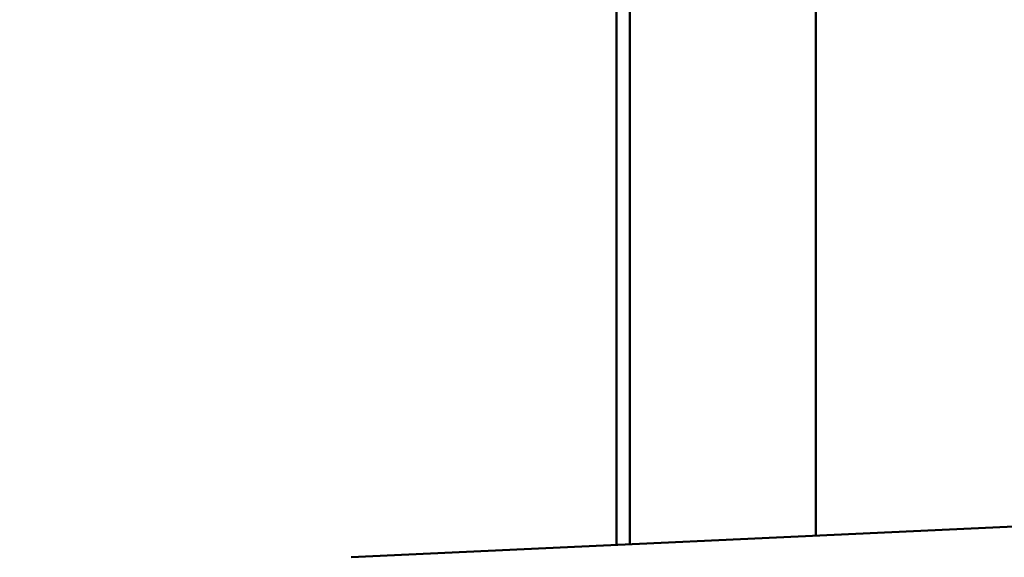
# Model space of a CAD drawing. Units: millimetres. Extents: x 21352 to 48674, y 9217 to 16279.
# Drawn here: x 27210 to 27434, y 12270 to 12393 of the extents above; entities that cross this region are included whole.
import ezdxf

# ---------------------------------------------------------------- set-up
doc = ezdxf.new("R2010")
doc.units = ezdxf.units.MM
doc.layers.add('MD_Visible', color=7, linetype='Continuous', lineweight=50)
doc.styles.get("Standard").update_dxf_attribs({"font": 'GOTHIC.TTF'})
doc.dimstyles.new('ISO-25', dxfattribs={"dimtxt": 200, "dimasz": 120, "dimexe": 1.25, "dimexo": 0.625, "dimgap": 50, "dimtad": 1, "dimdec": 0, "dimlfac": 0.1, "dimrnd": 5, "dimtxsty": 'Standard', "dimcen": 0, "dimse1": 1, "dimse2": 1, "dimclrd": 256, "dimclre": 8, "dimclrt": 256, "dimadec": 0, "dimazin": 0, "dimtfac": 1, "dimtdec": 0, "dimtmove": 0, "dimatfit": 3, "dimfxl": 1, "dimlwd": 5, "dimlwe": 5, "dimarcsym": 0})

# ---------------------------------------------------------------- blocks, each defined once
blk = doc.blocks.new('CustomObjectsInViewport8_0')
at = {"layer": 'MD_Visible'}
for p, q in [((5864.81, 1482.81), (5864.81, 1164.38)), ((5907.21, 1482.81), (5907.21, 1166.36)), ((5861.81, 1164.24), (5861.81, 1479.83)), ((5972.14, 1169.38), (5801.26, 1161.43))]:
    blk.add_line(p, q, dxfattribs=at)
blk = doc.blocks.new('*D18')
at = {"lineweight": 5, "transparency": 16777216}
blk.add_line((21927.25, 15845.45), (28336.58, 15845.45), dxfattribs=at)
at = {"transparency": 16777216}
for points in [[(21927.25, 15865.45), (21927.25, 15825.45), (21807.25, 15845.45)], [(28336.58, 15865.45), (28336.58, 15825.45), (28456.58, 15845.45)]]:
    blk.add_solid(points, dxfattribs=at)
at = {"layer": 'Defpoints', "color": 0, "transparency": 16777216}
for p in [(28456.58, 15845.45), (28456.58, 12152.33), (21807.25, 11714.79)]:
    blk.add_point(p, dxfattribs=at)
at = {"transparency": 16777216, "insert": (25131.92, 16000.48), "char_height": 200, "attachment_point": 5}
blk.add_mtext('665', dxfattribs=at)

msp = doc.modelspace()

# ---------------------------------------------------------------- block references
at = {"layer": 'MD_Visible'}
msp.add_blockref('CustomObjectsInViewport8_0', (21484.11, 11109.02), dxfattribs=at)

# ---------------------------------------------------------------- dimensions: what is measured, and where the dimension line sits
dim = msp.add_linear_dim(base=(28456.58, 15845.45), p1=(21807.25, 11714.79), p2=(28456.58, 12152.33), dimstyle='ISO-25')
dim.commit()
dim.dimension.update_dxf_attribs({"geometry": '*D18', "text_midpoint": (25131.92, 16000.48)})

doc.saveas('drawing.dxf')
